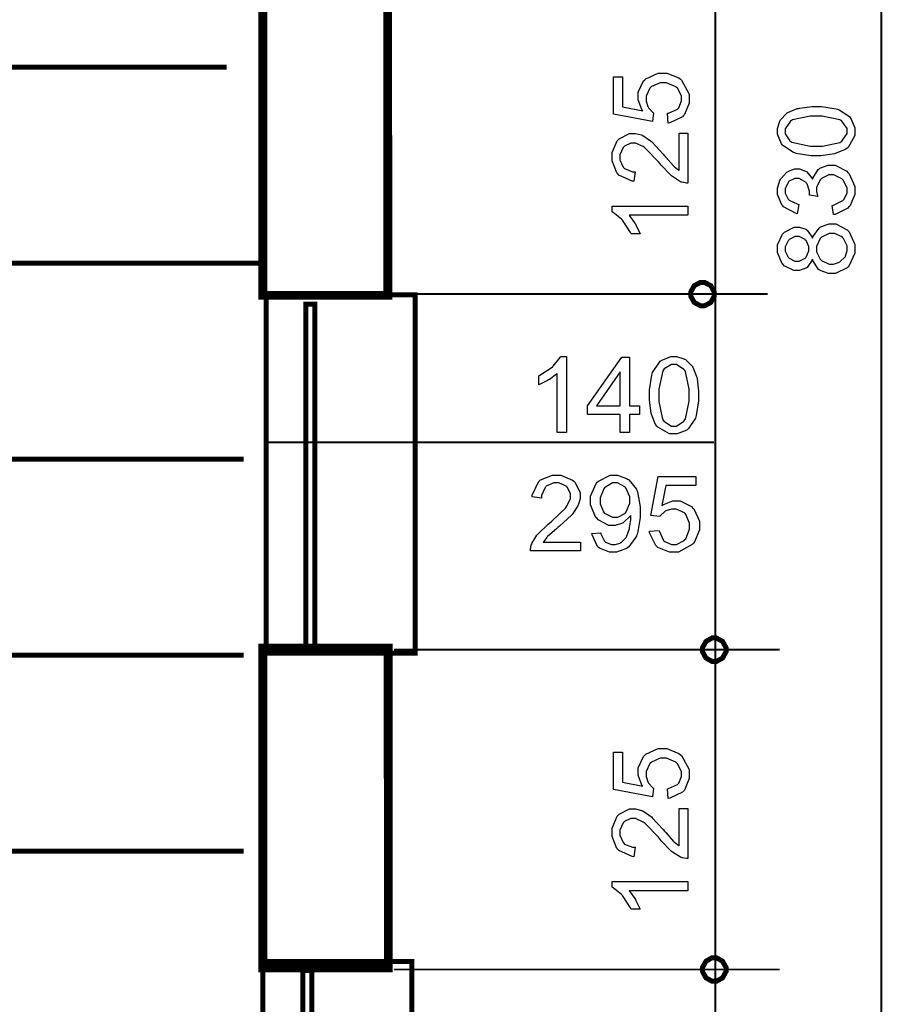
# Model space of a CAD drawing. Extents: x 7.3 to 49.8, y 6 to 36.4.
# Drawn here: x 46 to 47.3, y 16.3 to 17.8 of the extents above; entities that cross this region are included whole.
import ezdxf

# ---------------------------------------------------------------- set-up
doc = ezdxf.new("R2010")
doc.units = 0
doc.header["$MEASUREMENT"] = 0

msp = doc.modelspace()

# ---------------------------------------------------------------- linework, layer by layer
at = {"color": 0}
for points, const_width in [([(47.0471, 24.3389), (47.0471, 10.9476)], 0.003), ([(47.3081, 24.2923), (47.3081, 10.9476)], 0.003), ([(43.8451, 17.7468), (46.2791, 17.7468)], 0.00787), ([(43.8339, 17.4386), (46.3317, 17.4386)], 0.00787), ([(46.5235, 17.3898), (47.1296, 17.3898)], 0.003), ([(46.3403, 17.1566), (47.0452, 17.1566)], 0.003), ([(43.8451, 17.1304), (46.3056, 17.1304)], 0.00787), ([(46.542, 16.8307), (47.1483, 16.8307)], 0.003), ([(43.8451, 16.8222), (46.3056, 16.8222)], 0.00787), ([(43.8451, 16.5141), (46.3056, 16.5141)], 0.00787), ([(46.542, 16.3279), (47.1483, 16.3279)], 0.003)]:
    msp.add_lwpolyline(points, dxfattribs=dict(at, const_width=const_width))
for points, const_width in [([(46.3359, 17.3877), (46.3359, 17.8768), (46.5319, 17.8768), (46.5324, 17.3877), (46.3359, 17.3877)], 0.0139), ([(47.0084, 17.3898), (47.0084, 17.393), (47.0139, 17.4029), (47.0237, 17.4082), (47.027, 17.4082), (47.0302, 17.4082), (47.0401, 17.4029), (47.0455, 17.393), (47.0455, 17.3898), (47.0455, 17.3865), (47.0401, 17.3768), (47.0302, 17.3714), (47.027, 17.3714), (47.0237, 17.3714), (47.0139, 17.3768), (47.0084, 17.3865), (47.0084, 17.3898)], 0.00787), ([(46.3408, 17.3887), (46.3408, 16.8251), (46.5751, 16.8251), (46.5751, 17.3887), (46.3408, 17.3887)], 0.00787), ([(47.027, 16.8307), (47.027, 16.834), (47.0324, 16.8437), (47.0421, 16.8491), (47.0455, 16.8491), (47.0488, 16.8491), (47.0585, 16.8437), (47.0639, 16.834), (47.0639, 16.8307), (47.0639, 16.8273), (47.0585, 16.8176), (47.0488, 16.8122), (47.0455, 16.8122), (47.0421, 16.8122), (47.0324, 16.8176), (47.027, 16.8273), (47.027, 16.8307)], 0.00787), ([(46.3359, 16.3305), (46.3359, 16.8334), (46.5327, 16.8334), (46.5328, 16.7918), (46.5331, 16.4458), (46.5331, 16.3305), (46.3359, 16.3305)], 0.0139), ([(47.027, 16.3279), (47.027, 16.3312), (47.0324, 16.3409), (47.0421, 16.3464), (47.0455, 16.3464), (47.0488, 16.3464), (47.0585, 16.3409), (47.0639, 16.3312), (47.0639, 16.3279), (47.0639, 16.3246), (47.0585, 16.3148), (47.0488, 16.3094), (47.0455, 16.3094), (47.0421, 16.3094), (47.0324, 16.3148), (47.027, 16.3246), (47.027, 16.3279)], 0.00787), ([(46.3359, 16.3407), (46.3359, 15.7772), (46.5702, 15.7772), (46.5702, 16.3407), (46.3359, 16.3407)], 0.00787)]:
    msp.add_lwpolyline(points, close=True, dxfattribs=dict(at, const_width=const_width))
at = {"color": 254}
for points in [[(46.3359, 17.3877), (46.3359, 17.8768), (46.5319, 17.8768), (46.5324, 17.3877), (46.3359, 17.3877)], [(46.3359, 16.3305), (46.3359, 16.8334), (46.5327, 16.8334), (46.5328, 16.7918), (46.5331, 16.4458), (46.5331, 16.3305), (46.3359, 16.3305)]]:
    msp.add_lwpolyline(points, close=True, dxfattribs=at)
at = {"color": 0}
for points in [[(46.9731, 17.6587), (46.9717, 17.674), (46.9737, 17.6743), (46.9876, 17.6807), (46.9885, 17.6818), (46.9895, 17.6827), (46.9941, 17.6934), (46.9941, 17.6969), (46.9941, 17.7014), (46.9876, 17.7133), (46.9863, 17.7146), (46.9849, 17.7157), (46.9702, 17.7219), (46.9653, 17.7219), (46.9603, 17.7219), (46.9467, 17.7161), (46.9455, 17.715), (46.9444, 17.7137), (46.9384, 17.7008), (46.9384, 17.6965), (46.9384, 17.6933), (46.941, 17.6847), (46.9416, 17.6837), (46.9421, 17.6827), (46.9491, 17.6755), (46.9499, 17.675), (46.9481, 17.6611), (46.8871, 17.6726), (46.8871, 17.7316), (46.901, 17.7316), (46.901, 17.6844), (46.933, 17.678), (46.9317, 17.6798), (46.9256, 17.6952), (46.9256, 17.7004), (46.9256, 17.7071), (46.9344, 17.7248), (46.9362, 17.7266), (46.938, 17.7284), (46.9574, 17.7373), (46.964, 17.7373), (46.9709, 17.7373), (46.9898, 17.7296), (46.9917, 17.728), (46.9941, 17.7261), (47.006, 17.7043), (47.006, 17.6969), (47.006, 17.6902), (46.9987, 17.6721), (46.9971, 17.6703), (46.9956, 17.6686), (46.9756, 17.659), (46.9731, 17.6587)], [(47.2058, 17.6073), (47.1973, 17.6073), (47.1741, 17.6109), (47.1719, 17.6118), (47.1698, 17.6125), (47.1533, 17.6232), (47.1521, 17.6246), (47.151, 17.6259), (47.1451, 17.6411), (47.1451, 17.6459), (47.1451, 17.6502), (47.1483, 17.6615), (47.149, 17.6628), (47.1495, 17.6639), (47.1588, 17.6739), (47.1599, 17.6747), (47.1612, 17.6754), (47.176, 17.6815), (47.1778, 17.6818), (47.1795, 17.6823), (47.1992, 17.6847), (47.2058, 17.6847), (47.2142, 17.6847), (47.2373, 17.6809), (47.2394, 17.6803), (47.2416, 17.6796), (47.258, 17.6689), (47.2592, 17.6675), (47.2603, 17.6661), (47.2662, 17.6511), (47.2662, 17.6459), (47.2662, 17.6393), (47.256, 17.6205), (47.2539, 17.6189), (47.2514, 17.6169), (47.2344, 17.6102), (47.213, 17.6073), (47.2058, 17.6073)], [(47.2058, 17.6223), (47.2155, 17.6223), (47.243, 17.6279), (47.2446, 17.6291), (47.2462, 17.6303), (47.2542, 17.6421), (47.2542, 17.6459), (47.2542, 17.6502), (47.246, 17.6618), (47.2444, 17.6629), (47.2428, 17.664), (47.2151, 17.6697), (47.2058, 17.6697), (47.196, 17.6697), (47.1684, 17.664), (47.1667, 17.6629), (47.1652, 17.6618), (47.1571, 17.6498), (47.1571, 17.6458), (47.1571, 17.6418), (47.1642, 17.6307), (47.1656, 17.6297), (47.1674, 17.6284), (47.1962, 17.6223), (47.2058, 17.6223)], [(46.9902, 17.6427), (47.0041, 17.6427), (47.0041, 17.5641), (47.0016, 17.5641), (46.9948, 17.5657), (46.9939, 17.5659), (46.9926, 17.5664), (46.9796, 17.5744), (46.9783, 17.5755), (46.977, 17.5765), (46.962, 17.5923), (46.9603, 17.5944), (46.9577, 17.5976), (46.9369, 17.6194), (46.9353, 17.6207), (46.9338, 17.6218), (46.9217, 17.6273), (46.9177, 17.6273), (46.9141, 17.6273), (46.9042, 17.6223), (46.9033, 17.6212), (46.9021, 17.6202), (46.8971, 17.6089), (46.8971, 17.605), (46.8971, 17.6008), (46.9024, 17.5893), (46.9034, 17.5883), (46.9045, 17.5872), (46.9169, 17.5821), (46.921, 17.5821), (46.9192, 17.5671), (46.9165, 17.5672), (46.8953, 17.5768), (46.8938, 17.5786), (46.8924, 17.5802), (46.8849, 17.5991), (46.8849, 17.6054), (46.8849, 17.6122), (46.893, 17.6307), (46.8945, 17.6323), (46.896, 17.634), (46.9124, 17.6423), (46.918, 17.6423), (46.9214, 17.6423), (46.9308, 17.64), (46.9319, 17.6396), (46.933, 17.639), (46.9453, 17.6308), (46.9466, 17.6297), (46.9478, 17.6286), (46.9652, 17.61), (46.9674, 17.6073), (46.9692, 17.6052), (46.9816, 17.5912), (46.9821, 17.5907), (46.9828, 17.59), (46.9896, 17.5848), (46.9902, 17.5844), (46.9902, 17.6427)], [(47.2328, 17.5148), (47.2309, 17.5293), (47.233, 17.5297), (47.2478, 17.5368), (47.2488, 17.5378), (47.2496, 17.5389), (47.2542, 17.5491), (47.2542, 17.5525), (47.2542, 17.5569), (47.2483, 17.5687), (47.247, 17.5698), (47.2458, 17.5711), (47.2335, 17.5771), (47.2294, 17.5771), (47.2253, 17.5771), (47.2141, 17.5714), (47.213, 17.5704), (47.2119, 17.5693), (47.2064, 17.5576), (47.2064, 17.5536), (47.2064, 17.5511), (47.2077, 17.5444), (47.208, 17.5434), (47.1953, 17.5451), (47.1953, 17.5457), (47.1953, 17.5469), (47.1953, 17.5473), (47.1953, 17.5515), (47.1914, 17.5629), (47.1906, 17.564), (47.1898, 17.5652), (47.1791, 17.5716), (47.1756, 17.5716), (47.1723, 17.5716), (47.1633, 17.5671), (47.1624, 17.5662), (47.1615, 17.5654), (47.1571, 17.5554), (47.1571, 17.5521), (47.1571, 17.5486), (47.1617, 17.5391), (47.1626, 17.5382), (47.1634, 17.5372), (47.1767, 17.5311), (47.1784, 17.5308), (47.1759, 17.5162), (47.1734, 17.5168), (47.1545, 17.5269), (47.1533, 17.5284), (47.1519, 17.53), (47.1451, 17.5465), (47.1451, 17.5519), (47.1451, 17.5564), (47.1487, 17.5683), (47.1494, 17.5697), (47.1501, 17.5711), (47.1595, 17.5815), (47.1606, 17.5822), (47.1619, 17.583), (47.1723, 17.5866), (47.1759, 17.5866), (47.1794, 17.5866), (47.1888, 17.5832), (47.1899, 17.5825), (47.191, 17.5818), (47.1994, 17.5716), (47.1999, 17.5704), (47.2003, 17.5721), (47.2088, 17.5857), (47.2101, 17.5866), (47.2113, 17.5876), (47.2245, 17.5925), (47.229, 17.5925), (47.2356, 17.5925), (47.2537, 17.5829), (47.2555, 17.5809), (47.2573, 17.5791), (47.2663, 17.5591), (47.2663, 17.5525), (47.2663, 17.5461), (47.2584, 17.5282), (47.2567, 17.5265), (47.2552, 17.5248), (47.2353, 17.515), (47.2328, 17.5148)], [(47.0041, 17.5282), (47.0041, 17.5137), (46.9115, 17.5137), (46.9123, 17.5127), (46.9206, 17.5014), (46.9214, 17.5), (46.9223, 17.4986), (46.9285, 17.4858), (46.9291, 17.4846), (46.9149, 17.4846), (46.9139, 17.4866), (46.9024, 17.5046), (46.901, 17.5061), (46.8996, 17.5076), (46.8863, 17.5183), (46.8849, 17.5189), (46.8849, 17.5282), (47.0041, 17.5282)], [(47.1999, 17.4446), (47.1994, 17.443), (47.1916, 17.4318), (47.1906, 17.4311), (47.1895, 17.4304), (47.1792, 17.4268), (47.1759, 17.4268), (47.1703, 17.4268), (47.1553, 17.4344), (47.1539, 17.4361), (47.1524, 17.4376), (47.1451, 17.455), (47.1451, 17.4608), (47.1451, 17.4671), (47.1526, 17.4841), (47.1541, 17.4858), (47.1556, 17.4873), (47.1709, 17.4951), (47.176, 17.4951), (47.1796, 17.4951), (47.1895, 17.4916), (47.1906, 17.4909), (47.1916, 17.4902), (47.1994, 17.4791), (47.1999, 17.4777), (47.2005, 17.4796), (47.2101, 17.4934), (47.2115, 17.4944), (47.2127, 17.4954), (47.2259, 17.5001), (47.2303, 17.5001), (47.2367, 17.5001), (47.2542, 17.4909), (47.2559, 17.4893), (47.2576, 17.4875), (47.2662, 17.4676), (47.2662, 17.4609), (47.2662, 17.454), (47.2576, 17.4346), (47.2559, 17.4327), (47.2542, 17.4309), (47.2359, 17.4219), (47.2299, 17.4219), (47.2251, 17.4219), (47.2119, 17.4268), (47.2106, 17.4277), (47.2092, 17.4287), (47.2003, 17.4426), (47.1999, 17.4446)], [(47.1752, 17.4415), (47.1787, 17.4415), (47.1881, 17.4461), (47.1891, 17.4469), (47.1899, 17.4479), (47.1942, 17.4577), (47.1942, 17.4609), (47.1942, 17.4644), (47.1899, 17.474), (47.1891, 17.4748), (47.1883, 17.4758), (47.1791, 17.4801), (47.176, 17.4801), (47.1727, 17.4801), (47.1634, 17.4757), (47.1626, 17.4747), (47.1617, 17.4737), (47.1571, 17.4641), (47.1571, 17.4609), (47.1571, 17.4575), (47.1617, 17.4479), (47.1626, 17.4469), (47.1634, 17.4461), (47.1723, 17.4415), (47.1752, 17.4415)], [(47.2301, 17.4369), (47.2331, 17.4369), (47.241, 17.4394), (47.242, 17.44), (47.243, 17.4404), (47.2506, 17.4476), (47.2512, 17.4486), (47.2517, 17.4496), (47.2542, 17.4582), (47.2542, 17.4609), (47.2542, 17.4654), (47.2485, 17.4772), (47.2474, 17.4783), (47.2463, 17.4796), (47.2342, 17.4851), (47.2303, 17.4851), (47.2259, 17.4851), (47.2141, 17.4793), (47.213, 17.4782), (47.2119, 17.4771), (47.2062, 17.4647), (47.2062, 17.4605), (47.2062, 17.4564), (47.2119, 17.4448), (47.213, 17.4436), (47.2141, 17.4425), (47.226, 17.4369), (47.2301, 17.4369)], [(46.813, 17.1722), (46.7984, 17.1722), (46.7984, 17.2648), (46.7976, 17.264), (46.7862, 17.2557), (46.7848, 17.2548), (46.7833, 17.254), (46.7705, 17.2476), (46.7694, 17.2472), (46.7694, 17.2614), (46.7714, 17.2623), (46.7892, 17.2739), (46.7909, 17.2752), (46.7923, 17.2766), (46.8031, 17.29), (46.8037, 17.2914), (46.813, 17.2914), (46.813, 17.1722)], [(46.9435, 17.2305), (46.9435, 17.239), (46.9471, 17.2623), (46.9478, 17.2644), (46.9485, 17.2665), (46.9592, 17.283), (46.9606, 17.2841), (46.962, 17.2854), (46.9771, 17.2914), (46.9821, 17.2914), (46.9863, 17.2914), (46.9977, 17.288), (46.9988, 17.2873), (47.0001, 17.2868), (47.0099, 17.2775), (47.0108, 17.2764), (47.0116, 17.2751), (47.0176, 17.2603), (47.018, 17.2586), (47.0184, 17.2568), (47.0208, 17.2371), (47.0208, 17.2305), (47.0208, 17.2222), (47.0171, 17.199), (47.0165, 17.1969), (47.0158, 17.1948), (47.0051, 17.1783), (47.0037, 17.1772), (47.0023, 17.1759), (46.9871, 17.1703), (46.9821, 17.1703), (46.9753, 17.1703), (46.9567, 17.1803), (46.9551, 17.1823), (46.9531, 17.1848), (46.9465, 17.2019), (46.9435, 17.2233), (46.9435, 17.2305)], [(46.8973, 17.1722), (46.8973, 17.2004), (46.8462, 17.2004), (46.8462, 17.2139), (46.9002, 17.2907), (46.9121, 17.2907), (46.9121, 17.2139), (46.9281, 17.2139), (46.9281, 17.2004), (46.9121, 17.2004), (46.9121, 17.1722), (46.8973, 17.1722)], [(46.9585, 17.2305), (46.9585, 17.2208), (46.9641, 17.1933), (46.9652, 17.1916), (46.9663, 17.1901), (46.9781, 17.1822), (46.9821, 17.1822), (46.9863, 17.1822), (46.9978, 17.1902), (46.9991, 17.1919), (47.0002, 17.1936), (47.0058, 17.2214), (47.0058, 17.2305), (47.0058, 17.2402), (47.0002, 17.268), (46.9991, 17.2696), (46.9978, 17.2712), (46.9859, 17.2791), (46.9819, 17.2791), (46.978, 17.2791), (46.9669, 17.2721), (46.9659, 17.2707), (46.9646, 17.2689), (46.9585, 17.2401), (46.9585, 17.2305)], [(46.8973, 17.2139), (46.8973, 17.2675), (46.8605, 17.2139), (46.8973, 17.2139)], [(46.8349, 16.9998), (46.8349, 16.9859), (46.7563, 16.9859), (46.7563, 16.9884), (46.7577, 16.9954), (46.7581, 16.9962), (46.7585, 16.9975), (46.7666, 17.0105), (46.7676, 17.0118), (46.7687, 17.013), (46.7845, 17.0282), (46.7865, 17.0298), (46.7898, 17.0323), (46.8116, 17.0532), (46.8127, 17.0547), (46.8139, 17.0564), (46.8195, 17.0683), (46.8195, 17.0723), (46.8195, 17.0759), (46.8145, 17.0859), (46.8134, 17.0869), (46.8124, 17.0879), (46.8009, 17.0929), (46.7971, 17.0929), (46.793, 17.0929), (46.7814, 17.0877), (46.7805, 17.0866), (46.7794, 17.0855), (46.7741, 17.0732), (46.7741, 17.0691), (46.7592, 17.0708), (46.7594, 17.0736), (46.7689, 17.0947), (46.7706, 17.0962), (46.7723, 17.0976), (46.7912, 17.1051), (46.7976, 17.1051), (46.8044, 17.1051), (46.8228, 17.0972), (46.8245, 17.0955), (46.8262, 17.094), (46.8345, 17.0776), (46.8345, 17.0721), (46.8345, 17.0686), (46.8321, 17.0593), (46.8316, 17.0582), (46.8312, 17.0571), (46.823, 17.0448), (46.8219, 17.0434), (46.8208, 17.0423), (46.8021, 17.025), (46.7995, 17.0226), (46.7974, 17.0208), (46.7834, 17.0086), (46.7828, 17.0079), (46.7821, 17.0072), (46.777, 17.0005), (46.7766, 16.9998), (46.8349, 16.9998)], [(46.8531, 17.0136), (46.867, 17.0146), (46.8673, 17.013), (46.8728, 17.0011), (46.8737, 17.0003), (46.8745, 16.9996), (46.8837, 16.9959), (46.8867, 16.9959), (46.8896, 16.9959), (46.8976, 16.9984), (46.8984, 16.999), (46.8992, 16.9994), (46.9062, 17.0064), (46.9067, 17.0072), (46.9073, 17.008), (46.9117, 17.0197), (46.9121, 17.0211), (46.9124, 17.0225), (46.9142, 17.0347), (46.9142, 17.0387), (46.9142, 17.0394), (46.9141, 17.0414), (46.9141, 17.0418), (46.9134, 17.0405), (46.9035, 17.0312), (46.9023, 17.0304), (46.901, 17.0297), (46.8898, 17.0261), (46.886, 17.0261), (46.8798, 17.0261), (46.8628, 17.035), (46.8612, 17.0368), (46.8594, 17.0386), (46.8509, 17.0584), (46.8509, 17.065), (46.8509, 17.0722), (46.8598, 17.0921), (46.8616, 17.0939), (46.8633, 17.0957), (46.882, 17.1051), (46.8883, 17.1051), (46.8935, 17.1051), (46.9077, 17.0998), (46.9092, 17.0989), (46.9109, 17.0977), (46.923, 17.0829), (46.9238, 17.0809), (46.9246, 17.0791), (46.9288, 17.0555), (46.9288, 17.0476), (46.9288, 17.0386), (46.9246, 17.0136), (46.9238, 17.0114), (46.923, 17.0091), (46.9109, 16.9922), (46.9092, 16.9909), (46.9076, 16.9898), (46.8916, 16.984), (46.8863, 16.984), (46.8806, 16.984), (46.8651, 16.9902), (46.8637, 16.9916), (46.8621, 16.9929), (46.8534, 17.0111), (46.8531, 17.0136)], [(46.9126, 17.0658), (46.9126, 17.0708), (46.907, 17.0843), (46.9058, 17.0855), (46.9048, 17.0868), (46.8935, 17.0929), (46.8898, 17.0929), (46.8856, 17.0929), (46.8742, 17.0862), (46.873, 17.085), (46.8717, 17.0836), (46.8659, 17.0693), (46.8659, 17.0646), (46.8659, 17.06), (46.8715, 17.0473), (46.8726, 17.0461), (46.8738, 17.0448), (46.8856, 17.0389), (46.8895, 17.0389), (46.8937, 17.0389), (46.9049, 17.0448), (46.906, 17.0461), (46.9071, 17.0473), (46.9126, 17.0612), (46.9126, 17.0658)], [(46.9435, 17.0171), (46.9587, 17.0183), (46.9591, 17.0164), (46.9655, 17.0025), (46.9664, 17.0016), (46.9676, 17.0007), (46.9781, 16.9959), (46.9817, 16.9959), (46.9862, 16.9959), (46.9981, 17.0025), (46.9992, 17.0037), (47.0005, 17.0051), (47.0067, 17.02), (47.0067, 17.0248), (47.0067, 17.0297), (47.0009, 17.0433), (46.9998, 17.0446), (46.9985, 17.0457), (46.9856, 17.0518), (46.9813, 17.0518), (46.9781, 17.0518), (46.9695, 17.049), (46.9685, 17.0484), (46.9676, 17.0479), (46.9603, 17.0411), (46.9598, 17.0402), (46.9459, 17.0419), (46.9574, 17.1029), (47.0165, 17.1029), (47.0165, 17.089), (46.9691, 17.089), (46.9628, 17.0572), (46.9645, 17.0584), (46.9801, 17.0646), (46.9852, 17.0646), (46.9917, 17.0646), (47.0096, 17.0557), (47.0114, 17.0539), (47.0133, 17.0521), (47.022, 17.0326), (47.022, 17.0261), (47.022, 17.0191), (47.0142, 17.0003), (47.0127, 16.9983), (47.0109, 16.9959), (46.989, 16.984), (46.9817, 16.984), (46.9751, 16.984), (46.9567, 16.9915), (46.9551, 16.9929), (46.9534, 16.9944), (46.9437, 17.0146), (46.9435, 17.0171)], [(46.9731, 16.5969), (46.9717, 16.6121), (46.9737, 16.6123), (46.9876, 16.6189), (46.9885, 16.6198), (46.9895, 16.6209), (46.9941, 16.6315), (46.9941, 16.6351), (46.9941, 16.6394), (46.9876, 16.6515), (46.9863, 16.6526), (46.9849, 16.6539), (46.9702, 16.66), (46.9653, 16.66), (46.9603, 16.66), (46.9467, 16.6541), (46.9455, 16.653), (46.9444, 16.6519), (46.9384, 16.639), (46.9384, 16.6346), (46.9384, 16.6314), (46.941, 16.6228), (46.9416, 16.6218), (46.9421, 16.6209), (46.9491, 16.6137), (46.9499, 16.6132), (46.9481, 16.5993), (46.8871, 16.6108), (46.8871, 16.6698), (46.901, 16.6698), (46.901, 16.6225), (46.933, 16.6162), (46.9317, 16.6179), (46.9256, 16.6333), (46.9256, 16.6386), (46.9256, 16.6451), (46.9344, 16.663), (46.9362, 16.6648), (46.938, 16.6666), (46.9574, 16.6754), (46.964, 16.6754), (46.9709, 16.6754), (46.9898, 16.6676), (46.9917, 16.6661), (46.9941, 16.6641), (47.006, 16.6423), (47.006, 16.6351), (47.006, 16.6284), (46.9987, 16.6101), (46.9971, 16.6083), (46.9956, 16.6066), (46.9756, 16.5971), (46.9731, 16.5969)], [(46.9902, 16.5808), (47.0041, 16.5808), (47.0041, 16.5023), (47.0016, 16.5023), (46.9948, 16.5037), (46.9939, 16.504), (46.9926, 16.5046), (46.9796, 16.5125), (46.9783, 16.5136), (46.977, 16.5147), (46.962, 16.5304), (46.9603, 16.5325), (46.9577, 16.5357), (46.9369, 16.5576), (46.9353, 16.5587), (46.9338, 16.5598), (46.9217, 16.5654), (46.9177, 16.5654), (46.9141, 16.5654), (46.9042, 16.5604), (46.9033, 16.5594), (46.9021, 16.5583), (46.8971, 16.5469), (46.8971, 16.543), (46.8971, 16.5389), (46.9024, 16.5275), (46.9034, 16.5264), (46.9045, 16.5252), (46.9169, 16.5201), (46.921, 16.5201), (46.9192, 16.5051), (46.9165, 16.5054), (46.8953, 16.515), (46.8938, 16.5166), (46.8924, 16.5183), (46.8849, 16.5372), (46.8849, 16.5436), (46.8849, 16.5503), (46.893, 16.5689), (46.8945, 16.5704), (46.896, 16.5721), (46.9124, 16.5804), (46.918, 16.5804), (46.9214, 16.5804), (46.9308, 16.578), (46.9319, 16.5776), (46.933, 16.5771), (46.9453, 16.569), (46.9466, 16.5679), (46.9478, 16.5666), (46.9652, 16.548), (46.9674, 16.5455), (46.9692, 16.5433), (46.9816, 16.5294), (46.9821, 16.5287), (46.9828, 16.5282), (46.9896, 16.5229), (46.9902, 16.5225), (46.9902, 16.5808)], [(47.0041, 16.4664), (47.0041, 16.4518), (46.9115, 16.4518), (46.9123, 16.4509), (46.9206, 16.4396), (46.9214, 16.4382), (46.9223, 16.4366), (46.9285, 16.4239), (46.9291, 16.4227), (46.9149, 16.4227), (46.9139, 16.4247), (46.9024, 16.4426), (46.901, 16.4441), (46.8996, 16.4457), (46.8863, 16.4564), (46.8849, 16.4571), (46.8849, 16.4664), (47.0041, 16.4664)]]:
    msp.add_lwpolyline(points, close=True, dxfattribs=at)
for points in [[(47.0084, 17.3898), (47.0084, 17.393), (47.0139, 17.4029), (47.0237, 17.4082), (47.027, 17.4082), (47.0302, 17.4082), (47.0401, 17.4029), (47.0455, 17.393), (47.0455, 17.3898), (47.0455, 17.3865), (47.0401, 17.3768), (47.0302, 17.3714), (47.027, 17.3714), (47.0237, 17.3714), (47.0139, 17.3768), (47.0084, 17.3865), (47.0084, 17.3898)], [(47.027, 16.8307), (47.027, 16.834), (47.0324, 16.8437), (47.0421, 16.8491), (47.0455, 16.8491), (47.0488, 16.8491), (47.0585, 16.8437), (47.0639, 16.834), (47.0639, 16.8307), (47.0639, 16.8273), (47.0585, 16.8176), (47.0488, 16.8122), (47.0455, 16.8122), (47.0421, 16.8122), (47.0324, 16.8176), (47.027, 16.8273), (47.027, 16.8307)], [(47.027, 16.3279), (47.027, 16.3312), (47.0324, 16.3409), (47.0421, 16.3464), (47.0455, 16.3464), (47.0488, 16.3464), (47.0585, 16.3409), (47.0639, 16.3312), (47.0639, 16.3279), (47.0639, 16.3246), (47.0585, 16.3148), (47.0488, 16.3094), (47.0455, 16.3094), (47.0421, 16.3094), (47.0324, 16.3148), (47.027, 16.3246), (47.027, 16.3279)]]:
    msp.add_lwpolyline(points, dxfattribs=at)
at = {"color": 5, "const_width": 0.00787}
for points in [[(46.4033, 17.374), (46.4033, 16.8293), (46.4176, 16.8293), (46.4176, 17.374), (46.4033, 17.374)], [(46.3984, 16.3261), (46.3984, 15.7814), (46.4128, 15.7814), (46.4128, 16.3261), (46.3984, 16.3261)]]:
    msp.add_lwpolyline(points, close=True, dxfattribs=at)

doc.saveas('drawing.dxf')
